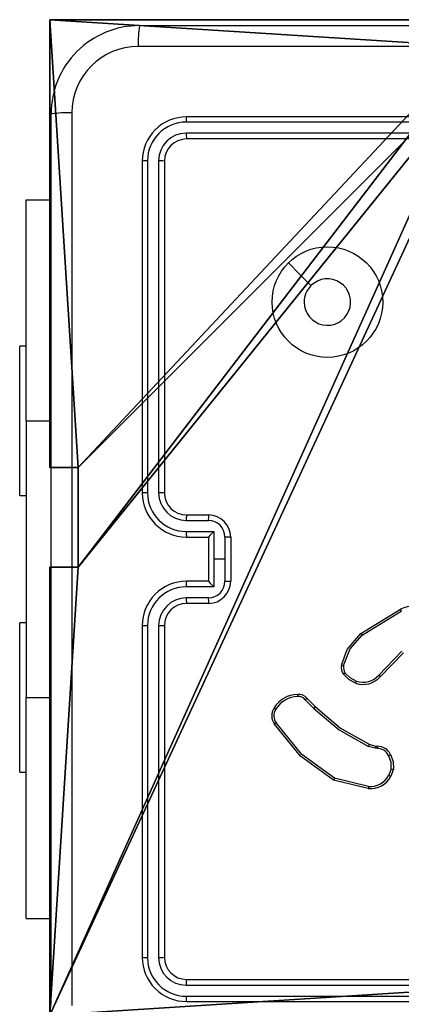
# Model space of a CAD drawing. Units: centimetres. Extents: x -407 to 458, y -192 to 191.
# Drawn here: x -255 to -251, y 33 to 41 of the extents above; entities that cross this region are included whole.
import ezdxf

# ---------------------------------------------------------------- set-up
doc = ezdxf.new("R2010")
doc.units = ezdxf.units.CM
doc.header["$LTSCALE"] = 2.54
doc.layers.get('0').update_dxf_attribs({"true_color": 0xff5454})
doc.layers.add('VP-EQ', color=7, linetype='Continuous', true_color=0x8a3492)

# ---------------------------------------------------------------- blocks, each defined once
blk = doc.blocks.new('Komponent_5')
at = {"color": 0}
for p, q in [((9, 9, 198.7174), (9, 4.9502, 198.7174)), ((9, 9, 86.4647), (9, 4.9502, 86.4647)), ((9, 9, 86.4647), (9, 4.9502, 86.4647)), ((9, 9, 198.7174), (9, 4.9502, 198.7174)), ((8.7424, 4.0502, 198.7174), (8.7424, 4.9502, 198.7174)), ((8.7424, 4.9502, 198.7174), (9, 4.9502, 198.7174)), ((8.7424, 4.9502, 86.4647), (9, 4.9502, 86.4647)), ((8.7424, 4.0502, 86.4647), (8.7424, 4.9502, 86.4647)), ((8.7424, 4.9502, 198.7174), (9, 4.9502, 198.7174)), ((8.7424, 4.9502, 86.4647), (8.7424, 4.9502, 198.7174)), ((8.7424, 4.9502, 86.4647), (9, 4.9502, 86.4647)), ((8.7424, 4.0502, 86.4647), (8.7424, 4.9502, 86.4647)), ((8.7424, 4.9502, 86.4647), (8.7424, 4.9502, 198.7174)), ((8.7424, 4.0502, 198.7174), (8.7424, 4.9502, 198.7174)), ((9, 4.9502, 86.4647), (9, 4.9502, 198.7174)), ((9, 4.9502, 86.4647), (9, 4.9502, 198.7174)), ((8.7424, 4.0502, 198.7174), (9, 4.0502, 198.7174)), ((8.7424, 4.0502, 86.4647), (9, 4.0502, 86.4647)), ((8.7424, 4.0502, 86.4647), (8.7424, 4.0502, 198.7174)), ((8.7424, 4.0502, 86.4647), (8.7424, 4.0502, 198.7174)), ((8.7424, 4.0502, 198.7174), (9, 4.0502, 198.7174)), ((8.7424, 4.0502, 86.4647), (9, 4.0502, 86.4647)), ((9, 4.0502, 198.7174), (9, 0, 198.7174)), ((9, 4.0502, 86.4647), (9, 0, 86.4647)), ((9, 4.0502, 86.4647), (9, 0, 86.4647)), ((9, 4.0502, 86.4647), (9, 4.0502, 198.7174)), ((9, 4.0502, 198.7174), (9, 0, 198.7174)), ((9, 4.0502, 86.4647), (9, 4.0502, 198.7174)), ((9, 0, 198.7174), (4.95, 0, 198.7174)), ((9, 0, 86.4647), (4.95, 0, 86.4647)), ((9, 0, 198.7174), (4.95, 0, 198.7174)), ((9, 0, 86.4647), (4.95, 0, 86.4647)), ((9, 0, 86.4647), (9, 0, 198.7174)), ((9, 0, 86.4647), (9, 0, 198.7174))]:
    blk.add_line(p, q, dxfattribs=at)
at = {"color": 251, "true_color": 0x676e6c}
mesh = blk.add_polyface(dxfattribs=at)
corners = [(9, 0, 198.7174), (4.95, 0.2576, 198.7174), (4.95, 0, 198.7174), (8.7424, 4.0502, 198.7174), (9, 4.0502, 198.7174), (0, 0, 198.7174), (0.2576, 4.05, 198.7174), (0, 4.05, 198.7174), (4.05, 0, 198.7174), (0.2576, 4.95, 198.7174), (4.0498, 8.7424, 198.7174), (4.05, 0.2576, 198.7174), (4.9498, 8.7424, 198.7174), (4.9498, 9, 198.7174), (9, 9, 198.7174), (8.7424, 4.9502, 198.7174), (9, 4.9502, 198.7174), (0, 9, 198.7174), (0, 4.95, 198.7174), (4.0498, 9, 198.7174)]
mesh.append_faces([[corners[k] for k in face] for face in [(0, 1, 2), (3, 0, 4), (5, 6, 7), (14, 15, 16), (9, 17, 18)]], dxfattribs={"vtx0": -1, "color": 251})
mesh.append_faces([[corners[k] for k in face] for face in [(6, 8, 9), (10, 11, 12), (12, 1, 13), (13, 1, 14), (15, 1, 3), (17, 9, 19), (19, 9, 10)]], dxfattribs={"vtx0": -1, "vtx1": -1, "color": 251})
mesh.append_faces([[corners[k] for k in face] for face in [(1, 0, 3), (9, 8, 10), (14, 1, 15)]], dxfattribs={"vtx0": -1, "vtx1": -1, "vtx2": -1, "color": 251})
mesh.append_faces([[corners[k] for k in face] for face in [(6, 5, 8), (10, 8, 11), (12, 11, 1)]], dxfattribs={"vtx0": -1, "vtx2": -1, "color": 251})
mesh = blk.add_polyface(dxfattribs=at)
corners = [(4.0498, 9, 86.4647), (0, 4.95, 86.4647), (0, 9, 86.4647), (0.2576, 4.95, 86.4647), (0.2576, 4.05, 86.4647), (4.9498, 8.7424, 86.4647), (4.05, 0.2576, 86.4647), (4.0498, 8.7424, 86.4647), (4.95, 0.2576, 86.4647), (0, 0, 86.4647), (0, 4.05, 86.4647), (4.05, 0, 86.4647), (9, 9, 86.4647), (4.9498, 9, 86.4647), (4.95, 0, 86.4647), (8.7424, 4.9502, 86.4647), (9, 4.9502, 86.4647), (8.7424, 4.0502, 86.4647), (9, 0, 86.4647), (9, 4.0502, 86.4647)]
mesh.append_faces([[corners[k] for k in face] for face in [(0, 1, 2), (4, 9, 10), (12, 5, 13), (15, 12, 16), (18, 17, 19)]], dxfattribs={"vtx0": -1, "color": 251})
mesh.append_faces([[corners[k] for k in face] for face in [(1, 0, 3), (3, 0, 4), (5, 6, 7), (6, 5, 8), (9, 4, 11), (7, 4, 0), (11, 7, 6), (8, 12, 14), (14, 17, 18), (17, 14, 15)]], dxfattribs={"vtx0": -1, "vtx1": -1, "color": 251})
mesh.append_faces([[corners[k] for k in face] for face in [(11, 4, 7), (5, 12, 8), (14, 12, 15)]], dxfattribs={"vtx0": -1, "vtx1": -1, "vtx2": -1, "color": 251})
mesh = blk.add_polyface(dxfattribs=at)
corners = [(9, 9, 86.4647), (9, 4.9502, 198.7174), (9, 4.9502, 86.4647), (9, 9, 198.7174)]
mesh.append_faces([[corners[k] for k in face] for face in [(0, 1, 2), (1, 0, 3)]], dxfattribs={"vtx0": -1, "color": 251})
mesh = blk.add_polyface(dxfattribs=at)
corners = [(9, 4.9502, 198.7174), (8.7424, 4.9502, 86.4647), (9, 4.9502, 86.4647), (8.7424, 4.9502, 198.7174)]
mesh.append_faces([[corners[k] for k in face] for face in [(0, 1, 2), (1, 0, 3)]], dxfattribs={"vtx0": -1, "color": 251})
mesh = blk.add_polyface(dxfattribs=at)
corners = [(8.7424, 4.9502, 86.4647), (8.7424, 4.0502, 198.7174), (8.7424, 4.0502, 86.4647), (8.7424, 4.9502, 198.7174)]
mesh.append_faces([[corners[k] for k in face] for face in [(0, 1, 2), (1, 0, 3)]], dxfattribs={"vtx0": -1, "color": 251})
mesh = blk.add_polyface(dxfattribs=at)
corners = [(8.7424, 4.0502, 198.7174), (9, 4.0502, 86.4647), (8.7424, 4.0502, 86.4647), (9, 4.0502, 198.7174)]
mesh.append_faces([[corners[k] for k in face] for face in [(0, 1, 2), (1, 0, 3)]], dxfattribs={"vtx0": -1, "color": 251})
mesh = blk.add_polyface(dxfattribs=at)
corners = [(9, 4.0502, 86.4647), (9, 0, 198.7174), (9, 0, 86.4647), (9, 4.0502, 198.7174)]
mesh.append_faces([[corners[k] for k in face] for face in [(0, 1, 2), (1, 0, 3)]], dxfattribs={"vtx0": -1, "color": 251})
mesh = blk.add_polyface(dxfattribs=at)
corners = [(9, 0, 198.7174), (4.95, 0, 86.4647), (9, 0, 86.4647), (4.95, 0, 198.7174)]
mesh.append_faces([[corners[k] for k in face] for face in [(0, 1, 2), (1, 0, 3)]], dxfattribs={"vtx0": -1, "color": 251})
blk = doc.blocks.new('Grupuj_4')
at = {"color": 0, "zscale": 0.3760880869773619}
blk.add_blockref('Komponent_5', (0.3, 0.3, 53.9464), dxfattribs=at)
blk = doc.blocks.new('noga_WOODEN_LOW_3')
at = {"color": 0}
blk.add_blockref('Grupuj_4', (0, 0), dxfattribs=at)
blk = doc.blocks.new('Group_1')
at = {"color": 0, "rotation": 179.9999999999999}
blk.add_blockref('noga_WOODEN_LOW_3', (9.6, 83.4744, 171.4267), dxfattribs=at)
blk = doc.blocks.new('RC1446_')
at = {"layer": 'VP-EQ', "color": 0, "linetype": 'Continuous', "lineweight": 25}
for p, q in [((221.3854, 322.5512), (229.4354, 322.5512)), ((220.5854, 313.7012), (220.5854, 321.7512)), ((224.81, 321.6787), (221.8081, 321.6788)), ((224.8104, 321.7262), (221.8104, 321.7262)), ((224.81, 321.5787), (221.8081, 321.5787)), ((224.8104, 321.5262), (221.8104, 321.5262)), ((221.4104, 321.3262), (221.4104, 318.3262)), ((221.4578, 321.3285), (221.4579, 318.3266)), ((221.5579, 321.3285), (221.5579, 318.3266)), ((221.6104, 321.3262), (221.6104, 318.3262)), ((220.3611, 320.9762), (220.5854, 320.9762)), ((220.3611, 318.9762), (220.3611, 320.9762)), ((220.3611, 319.6512), (220.3011, 319.6512)), ((220.3011, 318.9762), (220.3011, 319.6512)), ((220.3011, 318.3012), (220.3011, 318.9762)), ((220.3611, 318.9762), (220.3611, 316.4762)), ((220.3611, 318.9762), (220.5854, 318.9762)), ((220.3011, 318.3012), (220.3611, 318.3012)), ((221.8104, 318.1262), (222.0104, 318.1262)), ((221.8081, 318.0764), (222.0083, 318.0764)), ((221.8081, 317.9763), (222.0583, 317.9763)), ((222.0583, 317.9763), (222.0583, 317.7262)), ((221.8104, 317.9262), (222.0104, 317.9262)), ((222.0104, 317.9262), (222.0104, 317.9262)), ((222.0104, 317.9262), (222.0104, 317.5262)), ((222.1584, 317.9263), (222.1584, 317.7262)), ((222.2104, 317.9262), (222.2104, 317.5262)), ((222.0583, 317.7262), (222.0583, 317.476)), ((222.1584, 317.7262), (222.0583, 317.7262)), ((222.1584, 317.7262), (222.1584, 317.5261)), ((222.0104, 317.5262), (221.8104, 317.5262)), ((222.0104, 317.5261), (222.0104, 317.5262)), ((222.0583, 317.476), (221.8081, 317.476)), ((222.0083, 317.376), (221.8081, 317.376)), ((222.0104, 317.3262), (221.8104, 317.3262)), ((223.3879, 317.0548), (223.7469, 317.2748)), ((223.4, 317.0391), (223.7543, 317.2563)), ((220.3611, 317.1512), (220.3011, 317.1512)), ((220.3011, 316.4762), (220.3011, 317.1512)), ((221.4104, 317.1262), (221.4104, 314.1262)), ((221.4579, 317.1258), (221.4578, 314.1238)), ((221.5579, 317.1258), (221.5579, 314.1238)), ((221.6104, 317.1262), (221.6104, 314.1262)), ((223.7588, 316.8934), (223.5512, 316.6781)), ((223.7727, 316.8788), (223.5667, 316.6652)), ((220.3011, 315.8012), (220.3011, 316.4762)), ((220.3611, 314.4762), (220.3611, 316.4762)), ((220.3611, 316.4762), (220.5854, 316.4762)), ((222.8852, 316.4538), (222.9619, 316.3772)), ((222.901, 316.4673), (222.9767, 316.3916)), ((222.6239, 316.2446), (222.6081, 316.2336)), ((223.5184, 316.0158), (223.4561, 316.0338)), ((223.4648, 316.0524), (223.5217, 316.0361)), ((223.5348, 316.0135), (223.5184, 316.0158)), ((223.5217, 316.0361), (223.5361, 316.034)), ((220.3011, 315.8012), (220.3611, 315.8012)), ((223.6629, 315.8293), (223.642, 315.7717)), ((223.683, 315.8262), (223.6601, 315.7627)), ((223.4556, 315.6522), (223.1404, 315.727)), ((223.4569, 315.6716), (223.1483, 315.7446)), ((220.3611, 314.4762), (220.5854, 314.4762)), ((221.8081, 313.8736), (224.81, 313.8737)), ((221.8104, 313.9262), (224.8104, 313.9262)), ((221.8081, 313.7736), (224.81, 313.7736)), ((221.8104, 313.7262), (224.8104, 313.7262))]:
    blk.add_line(p, q, dxfattribs=at)
at = {"layer": 'VP-EQ', "color": 0, "linetype": 'Continuous', "lineweight": 25, "flags": 128}
for points in [[(229.4461, 322.3635), (226.7562, 322.3634), (224.0646, 322.3634), (221.3747, 322.3635)], [(220.7731, 321.7619), (220.7732, 319.072), (220.7732, 316.3804), (220.7731, 313.6905)], [(222.7321, 320.4045), (222.8345, 320.3021), (222.9369, 320.1997)], [(223.2134, 316.7683), (223.2652, 316.9085), (223.3879, 317.0548)], [(223.2325, 316.764), (223.2926, 316.916), (223.4, 317.0391)], [(223.3459, 316.6235), (223.2908, 316.6525), (223.247, 316.6967)], [(223.3399, 316.6049), (223.2794, 316.6367), (223.2313, 316.6852)], [(222.9619, 316.3772), (223.1931, 316.1825), (223.4561, 316.0338)], [(222.9767, 316.3916), (223.2049, 316.1993), (223.4648, 316.0524)], [(223.1404, 315.727), (222.8406, 315.9448), (222.6081, 316.2336)], [(223.1483, 315.7446), (222.853, 315.9599), (222.6239, 316.2446)], [(223.6629, 315.8293), (223.6611, 315.892), (223.6374, 315.95)], [(223.6555, 315.9599), (223.6815, 315.8956), (223.683, 315.8262)]]:
    blk.add_lwpolyline(points, dxfattribs=at)
at = {"layer": 'VP-EQ', "color": 0, "linetype": 'Continuous', "lineweight": 25}
blk.add_circle((223.0857, 320.0512), 0.5, dxfattribs=at)
for centre, radius, start, end in [((221.3854, 321.7512), 0.8, 89.99992, 180.00008), ((222.241, 322.4082), 0.8675, 170.50969, 182.95048), ((221.3753, 321.7613), 0.6022, 90.05966, 179.93977), ((220.7285, 320.8951), 0.8679, 87.05294, 99.4871), ((221.8104, 321.3262), 0.4, 89.99875, 180.0004), ((221.8091, 321.3275), 0.3513, 90.17324, 179.82676), ((222.0357, 321.6912), 0.2279, 171.17369, 183.1245), ((221.8088, 321.3278), 0.2509, 90.17518, 179.82482), ((221.8104, 321.3262), 0.2, 90.00081, 179.99749), ((222.1186, 321.5663), 0.3107, 177.71916, 187.4264), ((221.4454, 321.1011), 0.2278, 86.87617, 98.83858), ((221.5703, 321.0191), 0.3097, 82.5513, 92.289), ((223.0854, 320.0512), 0.21, 180.00548, 134.99829), ((223.0855, 320.0512), 0.21, 135.00307, 180.00069), ((221.4465, 316.8167), 1.5099, 89.56742, 91.36818), ((221.8104, 318.3262), 0.4, 180.00115, 269.99885), ((221.8092, 318.3276), 0.3513, 180.17151, 269.83142), ((221.8089, 318.3273), 0.2509, 180.17522, 269.82751), ((221.5715, 316.6034), 1.7232, 88.70454, 90.44945), ((221.8104, 318.3262), 0.2, 180.00113, 270.00057), ((222.0812, 318.0887), 0.2733, 172.11661, 182.57681), ((222.3226, 318.0877), 0.3146, 172.96897, 182.05311), ((222.0104, 317.9262), 0.2, 0.00239, 89.99761), ((222.0078, 317.9258), 0.1506, 0.17811, 89.82417), ((222.0841, 317.9639), 0.2762, 177.41788, 187.84777), ((222.5427, 317.4657), 0.7039, 133.48866, 139.13203), ((222.1712, 312.7027), 5.2236, 89.57015, 90.14124), ((221.8104, 317.1262), 0.4, 89.99942, 179.99973), ((222.0839, 317.4885), 0.2761, 172.14996, 182.58377), ((222.0078, 317.5265), 0.1506, 270.17454, 359.82318), ((222.0104, 317.5262), 0.2, 270.00065, 359.99764), ((222.5418, 317.9858), 0.7026, 220.86273, 226.51658), ((222.1719, 322.741), 5.215, 269.85173, 270.42376), ((221.8092, 317.1247), 0.3513, 90.16913, 179.82892), ((221.8089, 317.125), 0.2509, 90.17326, 179.824), ((221.8104, 317.1262), 0.2, 89.99973, 179.99856), ((222.0811, 317.3637), 0.2732, 177.42174, 187.88484), ((222.3226, 317.3647), 0.3145, 177.94581, 187.03211), ((223.9227, 316.8445), 0.4648, 50.60146, 112.23127), ((224.0941, 317.403), 0.3701, 200.26951, 203.35874), ((221.4465, 318.6155), 1.4897, 268.61243, 270.43758), ((221.5716, 318.8289), 1.7031, 269.54026, 271.30576), ((223.5487, 317.1665), 0.1958, 214.79459, 220.59885), ((223.3165, 316.7471), 0.1053, 168.34492, 215.98091), ((223.2856, 317.0449), 0.2858, 255.37795, 259.29116), ((223.3171, 316.747), 0.0863, 168.6338, 215.69487), ((223.7944, 315.935), 0.938, 125.70347, 126.88932), ((223.4083, 316.8041), 0.2107, 251.03416, 318.74845), ((223.5722, 316.5405), 0.2411, 159.85627, 164.50951), ((223.4077, 316.8042), 0.191, 251.10104, 318.68353), ((223.7029, 316.8442), 0.2249, 227.59209, 232.7361), ((222.8198, 316.2513), 0.2522, 91.17155, 149.00554), ((222.8193, 316.2506), 0.2326, 90.95161, 149.12296), ((222.8262, 316.4099), 0.0943, 37.53052, 97.03376), ((222.9912, 316.5004), 0.1766, 179.0088, 185.60066), ((222.8255, 316.4094), 0.0744, 36.63859, 97.73133), ((223.3539, 315.9221), 0.7088, 129.72181, 131.39864), ((222.7063, 316.3104), 0.1247, 145.44258, 218.08697), ((222.7058, 316.3101), 0.1049, 145.19756, 218.62056), ((222.7035, 316.5077), 0.1613, 231.72168, 238.69644), ((223.415, 315.9267), 0.639, 133.31369, 135.16848), ((223.8421, 315.8658), 0.4209, 153.68117, 156.4835), ((223.7952, 315.9817), 0.2788, 168.75532, 172.96669), ((223.7531, 316.0093), 0.2184, 173.49445, 178.88624), ((223.5408, 315.9087), 0.1051, 23.20091, 93.30373), ((223.5414, 315.9093), 0.1248, 23.91616, 92.42496), ((223.3039, 316.5845), 0.7168, 297.72791, 299.37957), ((223.7066, 316.0456), 0.2206, 258.56391, 263.85193), ((223.4152, 315.6147), 0.2969, 154.03288, 157.76604), ((223.4743, 315.8619), 0.2106, 264.88815, 331.90159), ((223.4736, 315.8618), 0.191, 264.95844, 331.83099), ((223.7267, 315.9203), 0.1711, 240.34386, 247.10156), ((223.6686, 315.6478), 0.2131, 173.58869, 178.81821), ((221.4454, 314.3508), 0.2273, 261.14948, 273.13577), ((221.8104, 314.1262), 0.4, 179.99996, 270.00004), ((221.809, 314.1247), 0.3511, 180.14471, 269.85529), ((221.5703, 314.4319), 0.3084, 267.69023, 277.46946), ((221.8088, 314.1246), 0.2509, 180.17515, 269.82348), ((221.8104, 314.1262), 0.2, 180.00251, 269.99919), ((222.1186, 313.886), 0.3108, 172.57373, 182.2813), ((222.0357, 313.7612), 0.228, 176.87618, 188.82491)]:
    blk.add_arc(centre, radius, start, end, dxfattribs=at)
blk = doc.blocks.new('RC1446_2D')
at = {"layer": 'VP-EQ', "color": 0}
blk.add_blockref('RC1446_', (0, 0), dxfattribs=at)

msp = doc.modelspace()

# ---------------------------------------------------------------- block references
at = {"color": 0}
msp.add_blockref('Group_1', (-254.858, -41.7172), dxfattribs=at)
at = {"layer": 'VP-EQ', "color": 0}
msp.add_blockref('RC1446_2D', (-475.1315, -281.1472), dxfattribs=at)

doc.saveas('drawing.dxf')
